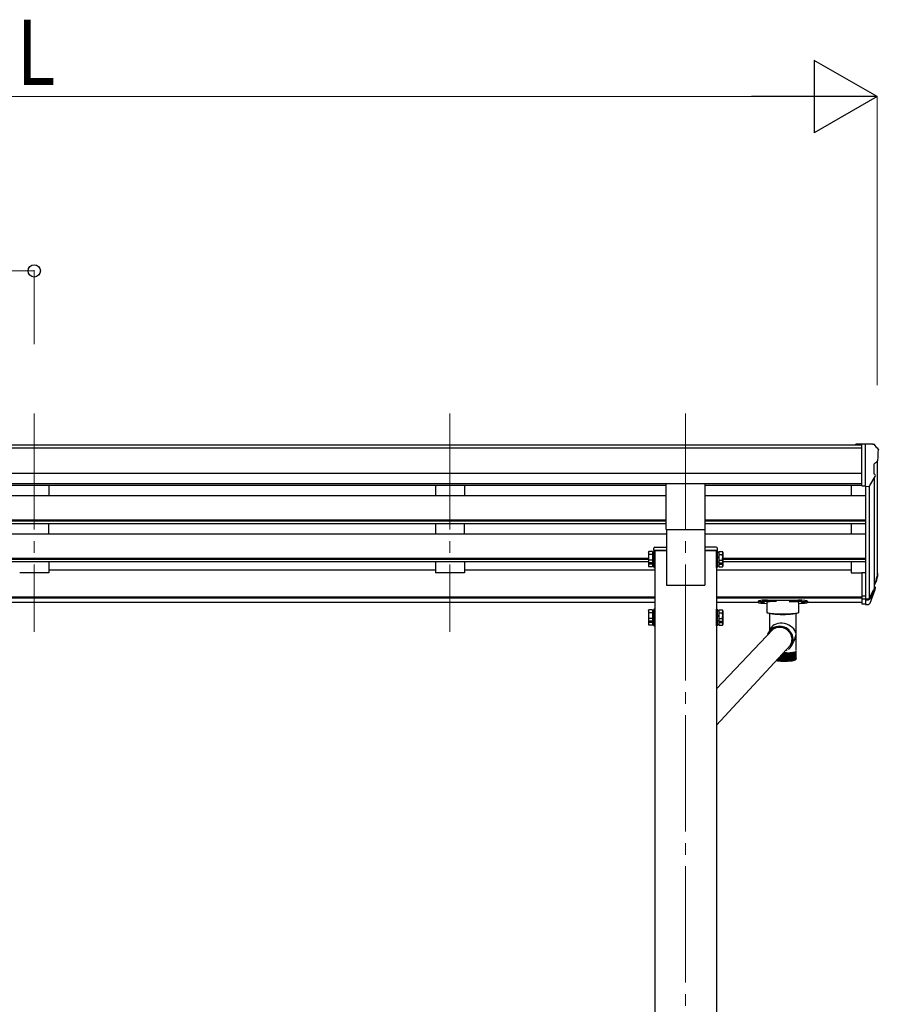
# Model space of a CAD drawing. Units: millimetres. Extents: x 0 to 21025, y 0 to 14850.
# Drawn here: x 7970 to 9449, y 4776 to 6471 of the extents above; entities that cross this region are included whole.
import ezdxf

# ---------------------------------------------------------------- set-up
doc = ezdxf.new("R2010")
doc.units = ezdxf.units.MM
doc.linetypes.add('YCENTER_1', pattern=[13, 10, -1, 1, -1])
for name, color, linetype, lineweight in [('YKK_12', 2, 'Continuous', 13), ('YKK_13', 4, 'Continuous', 30), ('YKK_A1', 4, 'Continuous', 30), ('YKK_D', 6, 'Continuous', 13)]:
    doc.layers.add(name, color=color, linetype=linetype, lineweight=lineweight)
doc.styles.add('text-b', font='extslim2.shx', dxfattribs={"width": 0.8, "bigfont": 'extfont2.shx'})

msp = doc.modelspace()

# ---------------------------------------------------------------- linework, layer by layer
at = {"layer": 'YKK_12', "linetype": 'YCENTER_1', "ltscale": 20}
for p, q in [((7995.5, 5793.2), (7995.5, 5417.2)), ((8711.5, 5793.2), (8711.5, 5417.2)), ((9117.5, 5793.2), (9117.5, 2747.5))]:
    msp.add_line(p, q, dxfattribs=at)
at = {"layer": 'YKK_13', "ltscale": 0.5}
for p, q in [((9421, 5740.2), (9411, 5740.1)), ((9411, 5738.6), (9411, 5740.1)), ((9421, 5668.2), (9421, 5740.2)), ((9439.5, 5740.2), (9421, 5740.2)), ((9427.5, 5667.2), (9427.5, 5740.2)), ((9439.5, 5740.2), (9441.8, 5740.1)), ((9442.5, 5739.6), (9446.6, 5733.8)), ((9449.5, 5730.8), (9449.5, 5730.2)), ((9441.5, 5705.7), (9441.5, 5689.4)), ((9446.9, 5709), (9441.6, 5706)), ((9435.1, 5669), (9444.1, 5684.6)), ((9421, 5668.2), (9427.5, 5668.2)), ((9427.5, 5667.2), (9432.7, 5667.6))]:
    msp.add_line(p, q, dxfattribs=at)
at = {"layer": 'YKK_13', "ltscale": 20}
for p, q in [((9084, 5593.3), (9084, 5671.7)), ((9151, 5593.3), (9151, 5671.7)), ((9084, 5593.3), (9151, 5593.3))]:
    msp.add_line(p, q, dxfattribs=at)
at = {"layer": 'YKK_13'}
for p, q in [((9064.7, 5562.7), (9084.5, 5562.7)), ((9084.5, 5562.7), (9084.5, 5557.2)), ((9150.5, 5562.7), (9150.5, 5557.2)), ((9170.2, 5562.7), (9150.5, 5562.7)), ((9062.5, 5557.2), (9062.7, 5560.8)), ((9084.5, 5557.2), (9062.5, 5557.2)), ((9150.5, 5557.2), (9172.5, 5557.2)), ((9172.5, 5557.2), (9172.2, 5560.8)), ((9421, 5519), (9421, 5465)), ((9421, 5519), (9427.5, 5519)), ((9427.5, 5519), (9427.5, 5464.2)), ((9445.8, 5506.2), (9442.5, 5499.1)), ((9446.4, 5504.8), (9442.5, 5496.9)), ((9421, 5478.9), (9427.5, 5478.9)), ((9433.9, 5474.6), (9441.6, 5490)), ((9443.1, 5489.7), (9434.9, 5473.5)), ((9443.7, 5489.1), (9434.9, 5465.6)), ((9444, 5493.5), (9443.7, 5489.1)), ((9242.5, 5469.8), (9242.5, 5467.7)), ((9247, 5467.9), (9247.4, 5468)), ((9247, 5467.8), (9247, 5467.9)), ((9247.4, 5467.7), (9247, 5467.8)), ((9247.4, 5468), (9248, 5468.1)), ((9248, 5467.6), (9247.4, 5467.7)), ((9248, 5468.1), (9248.9, 5468.1)), ((9248.9, 5467.5), (9248, 5467.6)), ((9248.9, 5468.1), (9250, 5468.1)), ((9250, 5467.5), (9248.9, 5467.5)), ((9250, 5468.1), (9251, 5468.1)), ((9251, 5467.5), (9250, 5467.5)), ((9251, 5468.1), (9251.9, 5468.1)), ((9251.9, 5467.6), (9251, 5467.5)), ((9251.9, 5468.1), (9252.6, 5468)), ((9252.6, 5467.7), (9251.9, 5467.6)), ((9252.6, 5468), (9252.9, 5467.9)), ((9252.9, 5467.8), (9252.6, 5467.7)), ((9252.9, 5467.9), (9252.9, 5467.8)), ((9258, 5449.9), (9258, 5467.7)), ((9258.5, 5471.5), (9311.5, 5471.5)), ((9274, 5469.4), (9258.5, 5469.4)), ((9296, 5469.4), (9311.5, 5469.4)), ((9312, 5467.7), (9312, 5449.9)), ((9317, 5467.9), (9317.4, 5468)), ((9317, 5467.8), (9317, 5467.9)), ((9317.4, 5467.7), (9317, 5467.8)), ((9317.4, 5468), (9318, 5468.1)), ((9318, 5467.6), (9317.4, 5467.7)), ((9318, 5468.1), (9318.9, 5468.1)), ((9318.9, 5467.5), (9318, 5467.6)), ((9318.9, 5468.1), (9320, 5468.1)), ((9320, 5467.5), (9318.9, 5467.5)), ((9320, 5468.1), (9321, 5468.1)), ((9321, 5467.5), (9320, 5467.5)), ((9321, 5468.1), (9321.9, 5468.1)), ((9321.9, 5467.6), (9321, 5467.5)), ((9321.9, 5468.1), (9322.6, 5468)), ((9322.6, 5467.7), (9321.9, 5467.6)), ((9322.6, 5468), (9322.9, 5467.9)), ((9322.9, 5467.8), (9322.6, 5467.7)), ((9322.9, 5467.9), (9322.9, 5467.8)), ((9327.5, 5469.8), (9327.5, 5467.7)), ((9421, 5474), (9427.5, 5474)), ((9421, 5465), (9427.5, 5465)), ((9427.5, 5474), (9432.6, 5474)), ((9427.5, 5472.2), (9432.3, 5472.2)), ((9427.5, 5464.2), (9432.3, 5464.2)), ((9258.2, 5449.6), (9258, 5449.9)), ((9258.8, 5449.3), (9258.2, 5449.6)), ((9259.8, 5449), (9258.8, 5449.3)), ((9261.2, 5448.7), (9259.8, 5449)), ((9263, 5448.4), (9261.2, 5448.7)), ((9262.1, 5448.5), (9262.1, 5419.5)), ((9265, 5448.2), (9263, 5448.4)), ((9267.2, 5448), (9265, 5448.2)), ((9269.7, 5447.9), (9267.2, 5448)), ((9274, 5447.8), (9296, 5447.8)), ((9302.7, 5448), (9300.2, 5447.9)), ((9304.9, 5448.2), (9302.7, 5448)), ((9307, 5448.4), (9304.9, 5448.2)), ((9308.7, 5448.7), (9307, 5448.4)), ((9307.9, 5385), (9307.9, 5448.5)), ((9310.1, 5449), (9308.7, 5448.7)), ((9311.1, 5449.3), (9310.1, 5449)), ((9311.7, 5449.6), (9311.1, 5449.3)), ((9312, 5449.9), (9311.7, 5449.6)), ((9282.6, 5426.4), (9279.7, 5426.6)), ((9285.4, 5425.8), (9282.6, 5426.4)), ((9288.1, 5424.9), (9285.4, 5425.8)), ((9170.5, 5319.1), (9267.7, 5421.1)), ((9263.5, 5422.4), (9259.6, 5414.8)), ((9264.4, 5418.4), (9262.7, 5416.3)), ((9264.3, 5418.5), (9264.1, 5417.8)), ((9266.4, 5420.2), (9264.4, 5418.4)), ((9265.9, 5419.9), (9265.8, 5419.7)), ((9268.6, 5421.7), (9266.4, 5420.2)), ((9268, 5421.4), (9269.1, 5422.3)), ((9271, 5423), (9268.6, 5421.7)), ((9269.1, 5422.3), (9269.7, 5422.7)), ((9273.5, 5423.9), (9271, 5423)), ((9276.1, 5424.5), (9273.5, 5423.9)), ((9278.9, 5424.7), (9276.1, 5424.5)), ((9281.6, 5424.6), (9278.9, 5424.7)), ((9282.5, 5424.8), (9279.7, 5425)), ((9284.3, 5424.2), (9281.6, 5424.6)), ((9285.2, 5424.2), (9282.5, 5424.8)), ((9286.9, 5423.4), (9284.3, 5424.2)), ((9287.8, 5423.3), (9285.2, 5424.2)), ((9289.4, 5422.3), (9286.9, 5423.4)), ((9290.3, 5422.1), (9287.8, 5423.3)), ((9290.7, 5423.7), (9288.1, 5424.9)), ((9291.8, 5420.8), (9289.4, 5422.3)), ((9292.6, 5420.5), (9290.3, 5422.1)), ((9293.1, 5422.1), (9290.7, 5423.7)), ((9293.9, 5419.1), (9291.8, 5420.8)), ((9294.7, 5418.7), (9292.6, 5420.5)), ((9295.3, 5420.3), (9293.1, 5422.1)), ((9295.8, 5417.1), (9293.9, 5419.1)), ((9296.6, 5416.7), (9294.7, 5418.7)), ((9297.3, 5418.2), (9295.3, 5420.3)), ((9297.4, 5415), (9295.8, 5417.1)), ((9298.1, 5414.4), (9296.6, 5416.7)), ((9299, 5415.9), (9297.3, 5418.2)), ((9298.8, 5412.6), (9297.4, 5415)), ((9299.4, 5411.9), (9298.1, 5414.4)), ((9299.8, 5410.1), (9298.8, 5412.6)), ((9300.4, 5413.5), (9299, 5415.9)), ((9300.3, 5409.3), (9299.4, 5411.9)), ((9300.4, 5407.4), (9299.8, 5410.1)), ((9300.9, 5406.6), (9300.3, 5409.3)), ((9301.5, 5410.8), (9300.4, 5413.5)), ((9302.2, 5408.1), (9301.5, 5410.8)), ((9170.5, 5256), (9298.6, 5394.6)), ((9297, 5391.5), (9298.4, 5393.6)), ((9297.6, 5389.7), (9299.3, 5392)), ((9298.4, 5393.6), (9299.6, 5396)), ((9299.3, 5392), (9300.6, 5394.4)), ((9299.6, 5396), (9300.4, 5398.6)), ((9299.9, 5398.3), (9300.3, 5398.9)), ((9300.3, 5393.7), (9304, 5400.9)), ((9300.8, 5404.8), (9300.4, 5407.4)), ((9300.4, 5398.6), (9300.9, 5401.2)), ((9300.6, 5401.5), (9301, 5402.3)), ((9300.6, 5394.4), (9301.6, 5397)), ((9300.7, 5402.1), (9300.8, 5404.8)), ((9300.9, 5406.1), (9300.8, 5404.4)), ((9301.1, 5403.9), (9300.9, 5406.6)), ((9300.9, 5406.5), (9300.9, 5406.1)), ((9300.9, 5401.2), (9301.1, 5403.9)), ((9301.6, 5397), (9302.3, 5399.7)), ((9302.6, 5405.3), (9302.2, 5408.1)), ((9302.3, 5399.7), (9302.6, 5402.5)), ((9302.6, 5402.5), (9302.6, 5405.3)), ((9281.2, 5375.8), (9281.2, 5367.1)), ((9282.1, 5367.2), (9282.1, 5376.7)), ((9283, 5367), (9283, 5377.8)), ((9284, 5366.9), (9284, 5378.8)), ((9284.9, 5379.8), (9284.9, 5366.9)), ((9285.6, 5380.6), (9287.3, 5380.6)), ((9285.8, 5380.6), (9285.8, 5366.9)), ((9285.8, 5366.9), (9285.8, 5380.6)), ((9286.8, 5366.9), (9286.8, 5380.6)), ((9291.3, 5380.6), (9287.3, 5380.6)), ((9287.8, 5380.6), (9287.8, 5366.9)), ((9288.8, 5366.9), (9288.8, 5380.6)), ((9289.7, 5380.6), (9289.7, 5366.9)), ((9290.7, 5367.1), (9290.7, 5380.6)), ((9291.6, 5380.6), (9291.6, 5367)), ((9292.6, 5367.2), (9292.6, 5380.7)), ((9293.4, 5380.7), (9293.4, 5367.1)), ((9294.4, 5367.4), (9294.4, 5380.8)), ((9294.5, 5386.7), (9295.7, 5387.7)), ((9295.2, 5380.8), (9295.2, 5367.2)), ((9295.7, 5387.7), (9297.6, 5389.7)), ((9296.2, 5367.6), (9296.2, 5380.9)), ((9296.9, 5381), (9296.9, 5367.3)), ((9297.8, 5367.8), (9297.8, 5381)), ((9298.5, 5381.1), (9298.5, 5367.5)), ((9299.4, 5368), (9299.4, 5381.2)), ((9300, 5381.3), (9300, 5367.6)), ((9300.9, 5368.2), (9300.9, 5381.4)), ((9301.4, 5381.4), (9301.4, 5367.8)), ((9302.2, 5368.5), (9302.2, 5381.5)), ((9302.7, 5381.6), (9302.7, 5368)), ((9303.5, 5368.8), (9303.5, 5381.7)), ((9303.8, 5381.8), (9303.8, 5368.2)), ((9304.6, 5369.1), (9304.6, 5382)), ((9304.8, 5382), (9304.8, 5368.4)), ((9305.5, 5369.4), (9305.5, 5382.2)), ((9305.6, 5382.2), (9305.6, 5368.7)), ((9306.3, 5369.7), (9306.3, 5382.4)), ((9306.9, 5370), (9306.9, 5382.7)), ((9307.4, 5370.3), (9307.4, 5382.9)), ((9307.7, 5370.8), (9307.7, 5383.2)), ((9307.8, 5371), (9307.8, 5383.4)), ((9274.6, 5368.7), (9274.6, 5367.6)), ((9275.2, 5368), (9275.2, 5369.3)), ((9276.1, 5370.3), (9276.1, 5367.5)), ((9276.8, 5367.8), (9276.8, 5371)), ((9277.7, 5372), (9277.7, 5367.3)), ((9278.5, 5367.6), (9278.5, 5372.8)), ((9279.4, 5373.9), (9279.4, 5367.2)), ((9280.2, 5367.4), (9280.2, 5374.7)), ((9306.3, 5369.5), (9306.3, 5368.9)), ((9306.8, 5369.4), (9306.8, 5369.2)), ((9307.3, 5369.6), (9307.4, 5369.7))]:
    msp.add_line(p, q, dxfattribs=at)
at = {"layer": 'YKK_13', "ltscale": 2}
for p, q in [((9053.4, 5553.9), (9054.1, 5555.2)), ((9053.4, 5553.9), (9053.4, 5536.9)), ((9060.4, 5555.2), (9054.1, 5555.2)), ((9060.4, 5550.3), (9054.1, 5550.3)), ((9060.4, 5555.2), (9060.4, 5535.6)), ((9062.9, 5554.2), (9060.4, 5554.2)), ((9062.9, 5546.2), (9060.4, 5546.2)), ((9062.9, 5544.7), (9060.4, 5544.7)), ((9064.5, 5556.4), (9062.9, 5556.4)), ((9062.9, 5556.4), (9062.9, 5534.4)), ((9062.9, 5554.2), (9062.9, 5536.7)), ((9064.5, 5534.4), (9064.5, 5556.4)), ((9170.5, 5534.4), (9170.5, 5556.4)), ((9170.5, 5556.4), (9172.1, 5556.4)), ((9172.1, 5556.4), (9172.1, 5534.4)), ((9172.1, 5554.2), (9174.6, 5554.2)), ((9172.1, 5554.2), (9172.1, 5536.7)), ((9172.1, 5546.2), (9174.6, 5546.2)), ((9172.1, 5544.7), (9174.6, 5544.7)), ((9174.6, 5555.2), (9180.8, 5555.2)), ((9174.6, 5555.2), (9174.6, 5535.6)), ((9174.6, 5550.3), (9180.8, 5550.3)), ((9181.6, 5553.9), (9180.8, 5555.2)), ((9181.6, 5553.9), (9181.6, 5536.9)), ((9053.4, 5536.9), (9054.1, 5535.6)), ((9053.4, 5536.9), (9053.4, 5530.1)), ((9053.4, 5530.1), (9054.1, 5528.8)), ((9060.4, 5540.5), (9054.1, 5540.5)), ((9060.4, 5535.6), (9054.1, 5535.6)), ((9060.4, 5533.7), (9054.1, 5533.7)), ((9060.4, 5528.8), (9054.1, 5528.8)), ((9060.4, 5536.7), (9062.9, 5536.7)), ((9060.4, 5536.7), (9060.4, 5528.8)), ((9060.4, 5529.9), (9062.9, 5529.9)), ((9062.9, 5536.7), (9062.9, 5529.9)), ((9062.9, 5534.4), (9064.5, 5534.4)), ((9062.9, 5534.4), (9062.9, 5527.6)), ((9062.9, 5527.6), (9064.5, 5527.6)), ((9064.5, 5527.6), (9064.5, 5534.4)), ((9172.1, 5534.4), (9170.5, 5534.4)), ((9170.5, 5527.6), (9170.5, 5534.4)), ((9172.1, 5527.6), (9170.5, 5527.6)), ((9174.6, 5536.7), (9172.1, 5536.7)), ((9172.1, 5536.7), (9172.1, 5529.9)), ((9172.1, 5534.4), (9172.1, 5527.6)), ((9174.6, 5529.9), (9172.1, 5529.9)), ((9174.6, 5540.5), (9180.8, 5540.5)), ((9174.6, 5536.7), (9174.6, 5528.8)), ((9174.6, 5535.6), (9180.8, 5535.6)), ((9174.6, 5533.7), (9180.8, 5533.7)), ((9174.6, 5528.8), (9180.8, 5528.8)), ((9181.6, 5536.9), (9180.8, 5535.6)), ((9181.6, 5530.1), (9180.8, 5528.8)), ((9181.6, 5536.9), (9181.6, 5530.1)), ((9053.4, 5453.4), (9054.1, 5454.7)), ((9053.4, 5453.4), (9053.4, 5436.4)), ((9060.4, 5454.7), (9054.1, 5454.7)), ((9060.4, 5449.8), (9054.1, 5449.8)), ((9060.4, 5454.7), (9060.4, 5435.1)), ((9062.9, 5453.6), (9060.4, 5453.6)), ((9062.9, 5445.6), (9060.4, 5445.6)), ((9062.9, 5444.1), (9060.4, 5444.1)), ((9064.5, 5455.9), (9062.9, 5455.9)), ((9062.9, 5455.9), (9062.9, 5433.9)), ((9062.9, 5453.6), (9062.9, 5436.1)), ((9064.5, 5433.9), (9064.5, 5455.9)), ((9170.5, 5433.9), (9170.5, 5455.9)), ((9170.5, 5455.9), (9172.1, 5455.9)), ((9172.1, 5455.9), (9172.1, 5433.9)), ((9172.1, 5453.6), (9174.6, 5453.6)), ((9172.1, 5453.6), (9172.1, 5436.1)), ((9172.1, 5445.6), (9174.6, 5445.6)), ((9172.1, 5444.1), (9174.6, 5444.1)), ((9174.6, 5454.7), (9180.8, 5454.7)), ((9174.6, 5454.7), (9174.6, 5435.1)), ((9174.6, 5449.8), (9180.8, 5449.8)), ((9181.6, 5453.4), (9180.8, 5454.7)), ((9181.6, 5453.4), (9181.6, 5436.4)), ((9053.4, 5436.4), (9054.1, 5435.1)), ((9053.4, 5436.4), (9053.4, 5429.6)), ((9053.4, 5429.6), (9054.1, 5428.3)), ((9060.4, 5440), (9054.1, 5440)), ((9060.4, 5435.1), (9054.1, 5435.1)), ((9060.4, 5433.2), (9054.1, 5433.2)), ((9060.4, 5428.3), (9054.1, 5428.3)), ((9060.4, 5436.1), (9062.9, 5436.1)), ((9060.4, 5436.1), (9060.4, 5428.3)), ((9060.4, 5429.3), (9062.9, 5429.3)), ((9062.9, 5436.1), (9062.9, 5429.3)), ((9062.9, 5433.9), (9064.5, 5433.9)), ((9062.9, 5433.9), (9062.9, 5427.1)), ((9062.9, 5427.1), (9064.5, 5427.1)), ((9064.5, 5427.1), (9064.5, 5433.9)), ((9172.1, 5433.9), (9170.5, 5433.9)), ((9170.5, 5427.1), (9170.5, 5433.9)), ((9172.1, 5427.1), (9170.5, 5427.1)), ((9174.6, 5436.1), (9172.1, 5436.1)), ((9172.1, 5436.1), (9172.1, 5429.3)), ((9172.1, 5433.9), (9172.1, 5427.1)), ((9174.6, 5429.3), (9172.1, 5429.3)), ((9174.6, 5440), (9180.8, 5440)), ((9174.6, 5436.1), (9174.6, 5428.3)), ((9174.6, 5435.1), (9180.8, 5435.1)), ((9174.6, 5433.2), (9180.8, 5433.2)), ((9174.6, 5428.3), (9180.8, 5428.3)), ((9181.6, 5436.4), (9180.8, 5435.1)), ((9181.6, 5429.6), (9180.8, 5428.3)), ((9181.6, 5436.4), (9181.6, 5429.6))]:
    msp.add_line(p, q, dxfattribs=at)
at = {"layer": 'YKK_13', "ltscale": 0.5}
for centre, radius, start, end in [((9441.7, 5739.1), 1, 35, 86.5), ((9446.5, 5730.8), 3, 0, 87), ((9247.5, 5730.2), 202, 355.051, 0), ((9441.8, 5705.7), 0.3, 120, 180), ((9442.5, 5713.4), 6.18, 315.001, 354.2965), ((9441.8, 5689.4), 0.3, 180, 265.2833), ((9441.5, 5686.1), 3, 330, 85.2833), ((9432.5, 5670.5), 3, 273.5, 330)]:
    msp.add_arc(centre, radius, start, end, dxfattribs=at)
at = {"layer": 'YKK_13'}
for centre, radius, start, end in [((9064.7, 5560.7), 2, 90, 176.5), ((9170.2, 5560.7), 2, 3.5, 90), ((9416.9, 5515.7), 30.4, 341.8027, 352.8448), ((9418.3, 5513.9), 29.5, 342.0186, 353.4919), ((9285, 5583.5), 136.6, 262.5572, 277.4428), ((9285, 5585.6), 138.5, 263.6733, 276.3267), ((9273.9, 5566.5), 118.7, 267.9549, 270.0146), ((9285, 5584.8), 137.7, 263.9623, 276.0377), ((9296, 5566.5), 118.7, 269.9854, 272.0451), ((9279.1, 5404.7), 21.9, 88.4201, 160.0408), ((9279.2, 5404.5), 20.5, 88.556, 148.1029), ((9280.8, 5405.9), 18.6, 49.2227, 75.9699), ((9280.9, 5403.7), 19.8, 332.616, 355.366), ((9281.5, 5408.9), 25.2, 289.0858, 295.4975), ((9285.6, 5533.4), 152.9, 272.1698, 272.5079), ((9286, 5523.6), 143, 272.5031, 273.2508), ((9286.9, 5508.5), 127.9, 273.249, 274.0547), ((9288, 5491.8), 111.2, 274.0524, 274.9366), ((9289.5, 5474.6), 93.9, 274.9336, 275.9237), ((9291.3, 5457.4), 76.6, 275.9195, 277.0532), ((9293.3, 5441.1), 60.2, 277.047, 278.3787), ((9295.5, 5426.3), 45.2, 278.3694, 279.9805), ((9297.8, 5413.5), 32.2, 279.9655, 281.9849), ((9300, 5403), 21.5, 281.959, 284.6021), ((9302.1, 5395), 13.3, 284.5541, 288.208), ((9304, 5389.4), 7.33, 288.1104, 293.5342), ((9305.5, 5385.9), 3.53, 293.3151, 302.1511), ((9306.6, 5384.1), 1.44, 301.649, 317.7005), ((9307.3, 5383.6), 0.569, 317.1839, 347.1443), ((9307.5, 5383.5), 0.396, 349.0059, 359.9741), ((9281.5, 5426.2), 58.9, 262.4853, 262.6122), ((9283.4, 5442.1), 75, 263.2369, 263.7904), ((9289.7, 5509.4), 143, 264.321, 269.0538), ((9285.2, 5458.9), 91.9, 264.3297, 264.8131), ((9286.7, 5475.8), 108.9, 265.2896, 265.7213), ((9287.8, 5492.1), 125.2, 266.1514, 266.5448), ((9287.8, 5492.1), 125.2, 266.1514, 266.5448), ((9288.7, 5506.9), 140, 266.9405, 267.3056), ((9288.7, 5506.9), 140, 266.9405, 267.3056), ((9289.2, 5519.5), 152.6, 267.6761, 268.0208), ((9289.5, 5529.2), 162.4, 268.3735, 268.7042), ((9285, 5535.7), 168.8, 270.6324, 270.9547), ((9285, 5509.4), 143, 270.9462, 275.679), ((9285.1, 5529.2), 162.4, 271.2958, 271.6265), ((9285.4, 5519.5), 152.6, 271.9792, 272.3239), ((9286, 5506.9), 140, 272.6944, 273.0595), ((9286.8, 5492.1), 125.2, 273.4552, 273.8486), ((9288, 5475.8), 108.9, 274.2787, 274.7104), ((9289.4, 5458.9), 91.9, 275.1869, 275.6703), ((9291.2, 5442.1), 75, 276.2096, 276.7631), ((9293.2, 5426.2), 58.9, 277.3878, 278.0379), ((9295.3, 5411.7), 44.3, 278.7817, 279.5682), ((9297.5, 5399.2), 31.6, 280.4824, 281.468), ((9299.7, 5388.9), 21.1, 282.6357, 283.9254), ((9301.8, 5381.1), 13, 285.4899, 287.2722), ((9303.6, 5375.6), 7.19, 289.5002, 292.1443), ((9305.1, 5372.2), 3.46, 295.5807, 299.8855), ((9306.2, 5370.4), 1.41, 305.7644, 313.5851)]:
    msp.add_arc(centre, radius, start, end, dxfattribs=at)
at = {"layer": 'YKK_13', "ltscale": 2}
for centre, radius, start, end in [((9057.7, 5552.8), 4.34, 145.6158, 214.3842), ((9069.6, 5545.4), 16.2, 162.412, 197.588), ((9177.2, 5552.8), 4.34, 325.6158, 34.3842), ((9165.3, 5545.4), 16.2, 342.412, 17.588), ((9057.7, 5538.1), 4.34, 145.6158, 214.3842), ((9057.7, 5531.3), 4.34, 145.6158, 214.3842), ((9069.6, 5538.6), 16.2, 186.7131, 197.588), ((9177.2, 5538.1), 4.34, 325.6158, 34.3842), ((9165.3, 5538.6), 16.2, 342.412, 353.2869), ((9177.2, 5531.3), 4.34, 325.6158, 34.3842), ((9057.7, 5452.2), 4.34, 145.6158, 214.3842), ((9069.6, 5444.9), 16.2, 162.412, 197.588), ((9177.2, 5452.2), 4.34, 325.6158, 34.3842), ((9165.3, 5444.9), 16.2, 342.412, 17.588), ((9057.7, 5437.5), 4.34, 145.6158, 214.3842), ((9057.7, 5430.7), 4.34, 145.6158, 214.3842), ((9069.6, 5438.1), 16.2, 186.7131, 197.588), ((9177.2, 5437.5), 4.34, 325.6158, 34.3842), ((9165.3, 5438.1), 16.2, 342.412, 353.2869), ((9177.2, 5430.7), 4.34, 325.6158, 34.3842)]:
    msp.add_arc(centre, radius, start, end, dxfattribs=at)
at = {"layer": 'YKK_13', "extrusion": (0, 0, -1)}
for centre, major_axis, ratio, start_param, end_param in [((9359.6, 5520.2), (-87.9, 4.4), 0.541684, 3.065934, 3.222851), ((9358.8, 5513.5), (89.1, 1.4), 0.57596, -0.08695, 0.084632), ((9442.7, 5493.5), (-1.3, 0), 0.90356, 1.370089, 3.347195), ((9357.5, 5513.6), (88.1, 0), 0.90356, 0.266296, 0.300384), ((9356.8, 5509.7), (89.1, 0), 0.90356, 0.205602, 0.251535), ((9432.3, 5474.9), (3, 0), 0.90356, 0.523599, 1.570796), ((9432.3, 5466.9), (-3, 0), 0.90356, 3.665191, 4.712389), ((9432.6, 5475.3), (1.5, 0), 0.90356, 0.523599, 1.570796)]:
    msp.add_ellipse(centre, major_axis=major_axis, ratio=ratio, start_param=start_param, end_param=end_param, dxfattribs=at)
at = {"layer": 'YKK_13'}
for centre, major_axis, ratio, start_param, end_param in [((9258.5, 5469.8), (16, 0), 0.107499, 1.570796, 3.141593), ((9258.5, 5467.7), (16, 0), 0.107499, 1.570796, 3.141593), ((9258.5, 5467.7), (16, 0), 0.107499, 3.141593, 4.681134), ((9274, 5467.7), (16, 0), 0.107499, 1.570796, 3.141593), ((9296, 5467.7), (16, 0), 0.107499, 0, 1.570796), ((9311.5, 5469.8), (16, 0), 0.107499, 0, 1.570796), ((9311.5, 5467.7), (16, 0), 0.107499, 0, 1.570796), ((9311.5, 5467.7), (16, 0), 0.107499, 4.743644, 6.283185), ((9285, 5413.9), (22.5, -5.5), 0.7535, 0.294131, 2.959909), ((9285, 5413.9), (6.6, 27.2), 0.804867, 4.418258, 4.894073)]:
    msp.add_ellipse(centre, major_axis=major_axis, ratio=ratio, start_param=start_param, end_param=end_param, dxfattribs=at)
for points, knots in [([(9275.5, 5367.1), (9274.9, 5367.2), (9274.2, 5367.3), (9273.5, 5367.4), (9273.4, 5367.4)], [0, 0, 0, 0, 0.1571839, 0.1916899, 0.1916899, 0.1916899, 0.1916899]), ([(9275.5, 5367.1), (9274.9, 5367.2), (9274.2, 5367.3), (9273.5, 5367.4), (9273.4, 5367.4)], [0, 0, 0, 0, 0.1571839, 0.1916899, 0.1916899, 0.1916899, 0.1916899]), ([(9274.6, 5367.6), (9274.5, 5367.7), (9274.4, 5367.9), (9274.3, 5368.1), (9274.2, 5368.2)], [0, 0, 0, 0, 0.2512688, 0.5001608, 0.5001608, 0.5001608, 0.5001608]), ([(9275.4, 5368.8), (9275.4, 5368.8), (9275.3, 5368.5), (9275.2, 5368.2), (9275.2, 5367.8), (9275.3, 5367.6), (9275.3, 5367.6)], [0, 0, 0, 0, 0.0058123, 0.52705, 0.8412717, 1, 1, 1, 1]), ([(9276.1, 5367.5), (9276.1, 5367.6), (9275.9, 5367.8), (9275.6, 5368.3), (9275.5, 5368.6), (9275.4, 5368.8), (9275.4, 5368.8)], [0, 0, 0, 0, 0.251246, 0.638824, 0.994192, 1, 1, 1, 1]), ([(9277, 5368.6), (9277, 5368.6), (9276.9, 5368.4), (9276.8, 5368), (9276.8, 5367.6), (9276.9, 5367.5), (9276.9, 5367.4)], [0, 0, 0, 0, 0.005812, 0.52705, 0.841278, 1, 1, 1, 1]), ([(9277.7, 5367.3), (9277.7, 5367.4), (9277.5, 5367.7), (9277.3, 5368.1), (9277.1, 5368.4), (9277, 5368.6), (9277, 5368.6)], [0, 0, 0, 0, 0.251276, 0.638868, 0.994192, 1, 1, 1, 1]), ([(9278.7, 5368.5), (9278.7, 5368.5), (9278.6, 5368.3), (9278.5, 5367.9), (9278.5, 5367.5), (9278.5, 5367.3), (9278.5, 5367.3)], [0, 0, 0, 0, 0.005812, 0.52705, 0.841282, 1, 1, 1, 1]), ([(9279.4, 5367.2), (9279.4, 5367.3), (9279.2, 5367.5), (9279, 5368), (9278.8, 5368.3), (9278.7, 5368.5), (9278.7, 5368.5)], [0, 0, 0, 0, 0.251299, 0.6389028, 0.9941917, 1, 1, 1, 1]), ([(9280.5, 5368.4), (9280.5, 5368.4), (9280.4, 5368.1), (9280.3, 5367.8), (9280.2, 5367.4), (9280.3, 5367.2), (9280.3, 5367.1)], [0, 0, 0, 0, 0.005812, 0.52705, 0.841286, 1, 1, 1, 1]), ([(9280.5, 5368.4), (9280.5, 5368.4), (9280.4, 5368.1), (9280.3, 5367.8), (9280.2, 5367.4), (9280.3, 5367.2), (9280.3, 5367.1)], [0, 0, 0, 0, 0.005812, 0.52705, 0.841286, 1, 1, 1, 1]), ([(9281.2, 5367.1), (9281.1, 5367.2), (9281, 5367.4), (9280.8, 5367.9), (9280.6, 5368.2), (9280.5, 5368.4), (9280.5, 5368.4)], [0, 0, 0, 0, 0.251317, 0.6389299, 0.9941917, 1, 1, 1, 1]), ([(9281.2, 5367.1), (9281.1, 5367.2), (9281, 5367.4), (9280.8, 5367.9), (9280.6, 5368.2), (9280.5, 5368.4), (9280.5, 5368.4)], [0, 0, 0, 0, 0.251317, 0.6389299, 0.9941917, 1, 1, 1, 1]), ([(9282.4, 5368.3), (9282.4, 5368.3), (9282.3, 5368), (9282.1, 5367.7), (9282, 5367.3), (9282.1, 5367.1), (9282.1, 5367)], [0, 0, 0, 0, 0.005812, 0.52705, 0.841289, 1, 1, 1, 1]), ([(9282.4, 5368.3), (9282.4, 5368.3), (9282.3, 5368), (9282.1, 5367.7), (9282, 5367.3), (9282.1, 5367.1), (9282.1, 5367)], [0, 0, 0, 0, 0.005812, 0.52705, 0.841289, 1, 1, 1, 1]), ([(9283, 5367), (9283, 5367.1), (9282.9, 5367.3), (9282.6, 5367.8), (9282.5, 5368.1), (9282.4, 5368.3), (9282.4, 5368.3)], [0, 0, 0, 0, 0.251331, 0.6389509, 0.9941917, 1, 1, 1, 1]), ([(9284.3, 5368.2), (9284.3, 5368.2), (9284.2, 5368), (9284, 5367.6), (9283.9, 5367.2), (9283.9, 5367), (9283.9, 5367)], [0, 0, 0, 0, 0.005812, 0.52705, 0.841291, 1, 1, 1, 1]), ([(9284.9, 5366.9), (9284.9, 5367), (9284.8, 5367.3), (9284.6, 5367.7), (9284.4, 5368), (9284.3, 5368.2), (9284.3, 5368.2)], [0, 0, 0, 0, 0.2513416, 0.6389669, 0.9941917, 1, 1, 1, 1]), ([(9285.8, 5366.9), (9285.9, 5367), (9285.9, 5367.2), (9286.1, 5367.6), (9286.3, 5368), (9286.4, 5368.1), (9286.4, 5368.1)], [0, 0, 0, 0, 0.251355, 0.638987, 0.994192, 1, 1, 1, 1]), ([(9286.4, 5368.1), (9286.4, 5368.1), (9286.5, 5367.9), (9286.7, 5367.5), (9286.8, 5367.1), (9286.8, 5366.9), (9286.8, 5366.9)], [0, 0, 0, 0, 0.005812, 0.52705, 0.841293, 1, 1, 1, 1]), ([(9287.8, 5366.9), (9287.8, 5367), (9287.9, 5367.2), (9288.1, 5367.6), (9288.3, 5368), (9288.4, 5368.2), (9288.4, 5368.2)], [0, 0, 0, 0, 0.251349, 0.638979, 0.994192, 1, 1, 1, 1]), ([(9288.4, 5368.2), (9288.4, 5368.2), (9288.5, 5367.9), (9288.7, 5367.5), (9288.8, 5367.1), (9288.8, 5367), (9288.8, 5366.9)], [0, 0, 0, 0, 0.005812, 0.52705, 0.841292, 1, 1, 1, 1]), ([(9289.7, 5366.9), (9289.7, 5367), (9289.8, 5367.3), (9290.1, 5367.7), (9290.2, 5368), (9290.3, 5368.2), (9290.3, 5368.2)], [0, 0, 0, 0, 0.2513416, 0.6389669, 0.9941917, 1, 1, 1, 1]), ([(9290.3, 5368.2), (9290.3, 5368.2), (9290.4, 5368), (9290.6, 5367.6), (9290.7, 5367.2), (9290.7, 5367), (9290.7, 5367)], [0, 0, 0, 0, 0.005812, 0.52705, 0.841291, 1, 1, 1, 1]), ([(9291.6, 5367), (9291.6, 5367.1), (9291.7, 5367.3), (9292, 5367.8), (9292.2, 5368.1), (9292.2, 5368.3), (9292.2, 5368.3)], [0, 0, 0, 0, 0.251331, 0.6389509, 0.9941917, 1, 1, 1, 1]), ([(9292.2, 5368.3), (9292.2, 5368.3), (9292.4, 5368), (9292.5, 5367.7), (9292.6, 5367.3), (9292.6, 5367.1), (9292.6, 5367)], [0, 0, 0, 0, 0.005812, 0.52705, 0.841289, 1, 1, 1, 1]), ([(9293.4, 5367.1), (9293.5, 5367.2), (9293.6, 5367.4), (9293.9, 5367.9), (9294, 5368.2), (9294.1, 5368.4), (9294.1, 5368.4)], [0, 0, 0, 0, 0.251317, 0.6389299, 0.9941917, 1, 1, 1, 1]), ([(9294.1, 5368.4), (9294.1, 5368.4), (9294.2, 5368.1), (9294.4, 5367.8), (9294.4, 5367.4), (9294.4, 5367.2), (9294.4, 5367.1)], [0, 0, 0, 0, 0.005812, 0.52705, 0.841286, 1, 1, 1, 1]), ([(9295.2, 5367.2), (9295.3, 5367.3), (9295.4, 5367.5), (9295.7, 5368), (9295.8, 5368.3), (9295.9, 5368.5), (9295.9, 5368.5)], [0, 0, 0, 0, 0.251299, 0.6389028, 0.9941917, 1, 1, 1, 1]), ([(9295.9, 5368.5), (9295.9, 5368.5), (9296, 5368.3), (9296.1, 5367.9), (9296.2, 5367.5), (9296.1, 5367.3), (9296.1, 5367.3)], [0, 0, 0, 0, 0.005812, 0.52705, 0.841282, 1, 1, 1, 1]), ([(9296.9, 5367.3), (9297, 5367.4), (9297.1, 5367.7), (9297.4, 5368.1), (9297.5, 5368.4), (9297.6, 5368.6), (9297.6, 5368.6)], [0, 0, 0, 0, 0.251276, 0.638868, 0.994192, 1, 1, 1, 1]), ([(9297.6, 5368.6), (9297.6, 5368.6), (9297.7, 5368.4), (9297.8, 5368), (9297.8, 5367.6), (9297.8, 5367.5), (9297.7, 5367.4)], [0, 0, 0, 0, 0.005812, 0.52705, 0.841278, 1, 1, 1, 1]), ([(9298.5, 5367.5), (9298.6, 5367.6), (9298.7, 5367.8), (9299, 5368.3), (9299.2, 5368.6), (9299.2, 5368.8), (9299.2, 5368.8)], [0, 0, 0, 0, 0.251246, 0.638824, 0.994192, 1, 1, 1, 1]), ([(9299.1, 5367.1), (9299.7, 5367.2), (9301, 5367.3), (9302.6, 5367.6), (9304.1, 5367.9), (9305.4, 5368.3), (9306.3, 5368.7), (9306.9, 5369.1), (9307.1, 5369.3), (9307.1, 5369.4)], [0, 0, 0, 0, 0.1571839, 0.3293077, 0.5042311, 0.6849263, 0.8800947, 0.9850656, 1, 1, 1, 1]), ([(9299.2, 5368.8), (9299.2, 5368.8), (9299.3, 5368.5), (9299.4, 5368.2), (9299.4, 5367.8), (9299.3, 5367.6), (9299.3, 5367.6)], [0, 0, 0, 0, 0.0058123, 0.52705, 0.8412717, 1, 1, 1, 1]), ([(9300, 5367.6), (9300.1, 5367.7), (9300.2, 5368), (9300.5, 5368.4), (9300.7, 5368.8), (9300.7, 5368.9), (9300.7, 5368.9)], [0, 0, 0, 0, 0.251269, 0.638858, 0.994192, 1, 1, 1, 1]), ([(9300.7, 5368.9), (9300.7, 5368.9), (9300.8, 5368.7), (9300.9, 5368.4), (9300.9, 5368), (9300.8, 5367.8), (9300.7, 5367.7)], [0, 0, 0, 0, 0.005812, 0.52705, 0.841279, 1, 1, 1, 1]), ([(9301.4, 5367.8), (9301.5, 5367.9), (9301.7, 5368.2), (9301.9, 5368.6), (9302.1, 5369), (9302.1, 5369.1), (9302.1, 5369.1)], [0, 0, 0, 0, 0.251293, 0.638895, 0.994192, 1, 1, 1, 1]), ([(9302.1, 5369.1), (9302.1, 5369.1), (9302.2, 5368.9), (9302.3, 5368.5), (9302.2, 5368.1), (9302.1, 5368), (9302.1, 5367.9)], [0, 0, 0, 0, 0.005812, 0.52705, 0.841283, 1, 1, 1, 1]), ([(9302.7, 5368), (9302.7, 5368.1), (9302.9, 5368.4), (9303.2, 5368.8), (9303.3, 5369.2), (9303.4, 5369.3), (9303.4, 5369.3)], [0, 0, 0, 0, 0.251313, 0.638923, 0.994192, 1, 1, 1, 1]), ([(9303.4, 5369.3), (9303.4, 5369.3), (9303.4, 5369.1), (9303.5, 5368.7), (9303.4, 5368.3), (9303.3, 5368.2), (9303.3, 5368.1)], [0, 0, 0, 0, 0.005812, 0.52705, 0.841287, 1, 1, 1, 1]), ([(9303.8, 5368.2), (9303.9, 5368.3), (9304.1, 5368.6), (9304.3, 5369), (9304.4, 5369.4), (9304.5, 5369.5), (9304.5, 5369.6)], [0, 0, 0, 0, 0.251328, 0.638946, 0.994192, 1, 1, 1, 1]), ([(9304.5, 5369.6), (9304.5, 5369.5), (9304.6, 5369.3), (9304.6, 5369), (9304.5, 5368.6), (9304.4, 5368.4), (9304.3, 5368.3)], [0, 0, 0, 0, 0.005812, 0.52705, 0.841289, 1, 1, 1, 1]), ([(9304.8, 5368.4), (9304.9, 5368.5), (9305.1, 5368.8), (9305.3, 5369.2), (9305.4, 5369.6), (9305.5, 5369.8), (9305.5, 5369.8)], [0, 0, 0, 0, 0.251339, 0.638963, 0.994192, 1, 1, 1, 1]), ([(9305.5, 5369.8), (9305.5, 5369.8), (9305.5, 5369.6), (9305.5, 5369.2), (9305.4, 5368.8), (9305.3, 5368.6), (9305.2, 5368.6)], [0, 0, 0, 0, 0.005812, 0.52705, 0.841291, 1, 1, 1, 1]), ([(9305.6, 5368.7), (9305.7, 5368.8), (9305.9, 5369), (9306.1, 5369.5), (9306.2, 5369.8), (9306.3, 5370), (9306.3, 5370)], [0, 0, 0, 0, 0.251348, 0.638976, 0.994192, 1, 1, 1, 1]), ([(9306.3, 5370), (9306.3, 5370), (9306.3, 5369.8), (9306.3, 5369.4), (9306.2, 5369), (9306, 5368.9), (9306, 5368.8)], [0, 0, 0, 0, 0.005812, 0.52705, 0.841293, 1, 1, 1, 1]), ([(9306.3, 5368.9), (9306.4, 5369), (9306.6, 5369.3), (9306.8, 5369.7), (9306.9, 5370.1), (9306.9, 5370.3), (9306.9, 5370.3)], [0, 0, 0, 0, 0.2513535, 0.6389848, 0.9941917, 1, 1, 1, 1]), ([(9306.9, 5370.3), (9306.9, 5370.3), (9307, 5370), (9306.9, 5369.7), (9306.8, 5369.3), (9306.6, 5369.1), (9306.6, 5369)], [0, 0, 0, 0, 0.005812, 0.52705, 0.841294, 1, 1, 1, 1]), ([(9306.8, 5369.2), (9306.9, 5369.3), (9307.1, 5369.5), (9307.3, 5370), (9307.4, 5370.3), (9307.4, 5370.5), (9307.4, 5370.5)], [0, 0, 0, 0, 0.251357, 0.63899, 0.994192, 1, 1, 1, 1]), ([(9307.4, 5370.5), (9307.4, 5370.5), (9307.4, 5370.3), (9307.4, 5369.9), (9307.2, 5369.5), (9307.1, 5369.3), (9307, 5369.3)], [0, 0, 0, 0, 0.0058123, 0.5270501, 0.8412941, 1, 1, 1, 1]), ([(9307.2, 5369.4), (9307.2, 5369.5), (9307.4, 5369.8), (9307.6, 5370.2), (9307.7, 5370.6), (9307.7, 5370.8), (9307.7, 5370.8)], [0, 0, 0, 0, 0.251358, 0.638992, 0.994192, 1, 1, 1, 1]), ([(9307.7, 5370.8), (9307.7, 5370.8), (9307.7, 5370.5), (9307.7, 5370.2), (9307.5, 5369.8), (9307.3, 5369.6), (9307.3, 5369.5)], [0, 0, 0, 0, 0.0058123, 0.5270501, 0.8412942, 1, 1, 1, 1]), ([(9307.8, 5370.5), (9307.8, 5370.5), (9307.8, 5370.7), (9307.8, 5370.9), (9307.8, 5371), (9307.8, 5371)], [0, 0, 0, 0, 0.063786, 0.984937, 1, 1, 1, 1]), ([(9307.8, 5370.5), (9307.8, 5370.5), (9307.8, 5370.6), (9307.8, 5370.7), (9307.8, 5370.8)], [0, 0, 0, 0, 0.1781597, 1, 1, 1, 1])]:
    msp.add_open_spline(points, degree=3, knots=knots, dxfattribs=at)
msp.add_open_spline([(9273.8, 5367.8), (9273.8, 5367.8), (9273.9, 5367.8), (9273.9, 5367.7)], degree=3, dxfattribs=at)
at = {"layer": 'YKK_A1'}
for p, q in [((9421, 5738.6), (6570, 5738.6)), ((9421, 5733.4), (6570, 5733.4)), ((9447.5, 5709.6), (9447.5, 5519.4)), ((9421, 5689.9), (6570, 5689.9)), ((9442.5, 5681.9), (9442.5, 5492.6)), ((9421, 5672), (6570, 5672)), ((9084, 5668.8), (6907, 5668.8)), ((9421, 5668.8), (9151, 5668.8)), ((9402.5, 5668.8), (9402.5, 5650.9)), ((9427.5, 5668.2), (9427.5, 5519)), ((9433.5, 5667.7), (9433.5, 5474.2)), ((9084, 5650.9), (6907, 5650.9)), ((9427.5, 5650.9), (9151, 5650.9)), ((9084, 5609), (6907, 5609)), ((9084, 5607.5), (6907, 5607.5)), ((9084, 5603.2), (6907, 5603.2)), ((9427.5, 5609), (9151, 5609)), ((9427.5, 5607.5), (9151, 5607.5)), ((9427.5, 5603.2), (9151, 5603.2)), ((9402.5, 5603.2), (9402.5, 5585)), ((9084.5, 5585), (6907, 5585)), ((9427.5, 5585), (9150.5, 5585)), ((9053.4, 5543.1), (6937.6, 5543.1)), ((9053.4, 5541.6), (6937.6, 5541.6)), ((9053.4, 5537.3), (6937.6, 5537.3)), ((9427.5, 5543.1), (9181.6, 5543.1)), ((9427.5, 5541.6), (9181.6, 5541.6)), ((9427.5, 5537.3), (9181.6, 5537.3)), ((9402.5, 5537.3), (9402.5, 5518.4)), ((8686.5, 5523.4), (8020.5, 5523.4)), ((9064.5, 5523.4), (8736.5, 5523.4)), ((9402.5, 5523.4), (9170.5, 5523.4)), ((9402.5, 5518.4), (9421, 5518.4)), ((9064.5, 5476.4), (6926.5, 5476.4)), ((9064.5, 5475), (6926.5, 5475)), ((9064.5, 5467.3), (6926.5, 5467.3)), ((9421, 5476.4), (9170.5, 5476.4)), ((9421, 5475), (9170.5, 5475)), ((9243.2, 5467.3), (9170.5, 5467.3)), ((9421, 5467.3), (9326.7, 5467.3))]:
    msp.add_line(p, q, dxfattribs=at)
at = {"layer": 'YKK_A1', "ltscale": 20}
for p, q in [((8020.5, 5668.8), (8020.5, 5650.9)), ((8686.5, 5668.8), (8686.5, 5650.9)), ((8736.5, 5668.8), (8736.5, 5650.9)), ((8020.5, 5585), (8020.5, 5603.2)), ((8686.5, 5603.2), (8686.5, 5585)), ((8736.5, 5585), (8736.5, 5603.2)), ((9084.5, 5593.3), (9084.5, 5497.5)), ((9150.5, 5593.3), (9150.5, 5497.5)), ((9064.5, 5557.2), (9064.5, 2947.5)), ((9064.5, 5557.2), (9084.5, 5557.2)), ((9170.5, 5557.2), (9150.5, 5557.2)), ((9170.5, 5557.2), (9170.5, 2947.5)), ((8020.5, 5537.3), (8020.5, 5518.4)), ((8686.5, 5537.3), (8686.5, 5518.4)), ((8736.5, 5537.3), (8736.5, 5518.4)), ((8020.5, 5518.4), (7970.5, 5518.4)), ((8736.5, 5518.4), (8686.5, 5518.4)), ((9084.5, 5497.5), (9150.5, 5497.5))]:
    msp.add_line(p, q, dxfattribs=at)
at = {"layer": 'YKK_D', "lineweight": -2}
for p, q in [((9447.5, 6338.6), (9339.2, 6401.1)), ((9339.2, 6401.1), (9339.2, 6276.1)), ((9447.5, 6338.6), (9230.9, 6338.6)), ((9447.5, 6338.6), (9339.2, 6276.1))]:
    msp.add_line(p, q, dxfattribs=at)
at = {"layer": 'YKK_D'}
for p, q in [((6668.5, 6338.6), (9322.5, 6338.6)), ((9447.5, 5841.5), (9447.5, 6339.6)), ((7279.5, 6038.6), (7995.5, 6038.6)), ((7995.5, 5912.1), (7995.5, 6039.6))]:
    msp.add_line(p, q, dxfattribs=at)
at = {"layer": 'YKK_D', "linetype": 'ByBlock', "lineweight": -2}
msp.add_circle((7995.5, 6038.6), 10.6, dxfattribs=at)

# ---------------------------------------------------------------- texts
at = {"layer": 'YKK_D', "style": 'text-b', "width": 0.8}
msp.add_text('L', height=112.5, dxfattribs=at).set_placement((7965.5, 6358.6))

doc.saveas('drawing.dxf')
